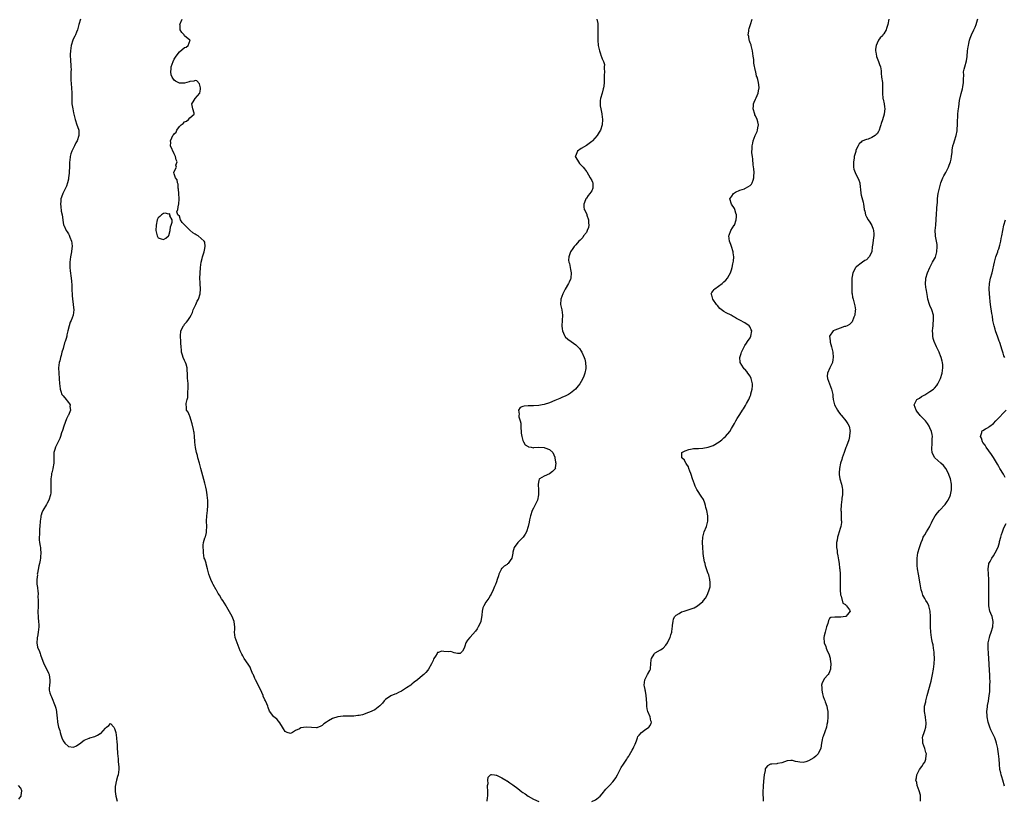
# Model space of a CAD drawing. Units: inches. Extents: x 2577000 to 2580000, y 1527000 to 1530000.
# Drawn here: x 2579275 to 2579647, y 1529245 to 1529541 of the extents above; entities that cross this region are included whole.
import ezdxf

# ---------------------------------------------------------------- set-up
doc = ezdxf.new("R2010")
doc.units = ezdxf.units.IN
doc.header["$MEASUREMENT"] = 0
doc.layers.add('LD25771527_10ft', color=112, linetype='Continuous')

msp = doc.modelspace()

# ---------------------------------------------------------------- linework, layer by layer
at = {"layer": 'LD25771527_10ft'}
for points, elevation in [([(2579297.64, 1529541), (2579297.01, 1529538.99), (2579296.56, 1529537.44), (2579296.45, 1529537), (2579296.11, 1529536.11), (2579295.65, 1529535), (2579295.43, 1529534.57), (2579295, 1529533.62), (2579294.75, 1529533), (2579294.1, 1529531), (2579293.98, 1529530.02), (2579293.75, 1529529), (2579293.67, 1529527.67), (2579293.71, 1529527), (2579293.76, 1529525.76), (2579293.86, 1529525), (2579293.89, 1529523.89), (2579293.97, 1529523), (2579294.02, 1529521.98), (2579293.98, 1529521), (2579293.91, 1529519.91), (2579293.96, 1529519), (2579293.98, 1529517.98), (2579294.23, 1529515), (2579294.33, 1529513), (2579294.28, 1529512.28), (2579294.32, 1529511), (2579294.29, 1529510.29), (2579294.35, 1529509), (2579294.65, 1529507), (2579295, 1529505.53), (2579295.56, 1529503), (2579296.17, 1529501), (2579296.41, 1529500.41), (2579296.91, 1529499), (2579296.99, 1529497), (2579296.28, 1529495), (2579295.78, 1529494.22), (2579295.31, 1529493), (2579294.33, 1529491), (2579293.97, 1529490.03), (2579293.7, 1529489), (2579293.51, 1529487.51), (2579293.46, 1529487), (2579293.4, 1529485.4), (2579293.42, 1529485), (2579293.35, 1529483.35), (2579293.35, 1529483), (2579293.32, 1529482.68), (2579293.11, 1529481), (2579293, 1529480.5), (2579292.63, 1529479), (2579292.24, 1529477.76), (2579291.92, 1529477), (2579290.95, 1529475), (2579290.37, 1529473.63), (2579290.18, 1529473), (2579290.17, 1529472.17), (2579290.01, 1529471), (2579290.13, 1529470.13), (2579290.33, 1529468.33), (2579290.61, 1529467), (2579290.9, 1529465.1), (2579290.9, 1529464.91), (2579291.21, 1529463.21), (2579291.28, 1529463), (2579292.17, 1529461), (2579292.53, 1529460.53), (2579293, 1529459.8), (2579293.28, 1529459.28), (2579293.53, 1529458.47), (2579294.13, 1529457), (2579294.27, 1529456.27), (2579294.41, 1529455), (2579294.36, 1529454.36), (2579294.19, 1529453), (2579293.82, 1529451), (2579293.58, 1529449), (2579293.57, 1529447.57), (2579293.58, 1529447), (2579293.69, 1529445.69), (2579294.07, 1529443), (2579294.13, 1529441.87), (2579294.29, 1529440.29), (2579294.3, 1529439), (2579294.34, 1529438.34), (2579294.39, 1529437), (2579294.42, 1529436.42), (2579294.53, 1529435), (2579294.82, 1529433.18), (2579294.83, 1529432.83), (2579295.12, 1529431), (2579295, 1529429.95), (2579294.87, 1529429), (2579294.05, 1529427), (2579293.69, 1529426.31), (2579293.31, 1529425), (2579292.85, 1529423), (2579292.44, 1529421.56), (2579292.37, 1529421), (2579292.16, 1529420.16), (2579291.76, 1529419), (2579291.54, 1529418.46), (2579291, 1529416.3), (2579290.59, 1529415), (2579290.26, 1529413.74), (2579290.04, 1529413), (2579289.73, 1529411.73), (2579289.57, 1529411), (2579289.31, 1529409), (2579289.34, 1529407), (2579289.51, 1529405), (2579289.65, 1529403), (2579289.72, 1529402.28), (2579289.88, 1529401), (2579290.18, 1529400.18), (2579290.58, 1529399), (2579291, 1529398.44), (2579292.16, 1529397), (2579292.57, 1529396.57), (2579293, 1529395.94), (2579293.43, 1529395.43), (2579293.65, 1529395), (2579293.61, 1529394.39), (2579293.8, 1529393), (2579293, 1529391.15), (2579292.95, 1529391), (2579292.29, 1529389.71), (2579291.23, 1529387), (2579290.73, 1529385.27), (2579290.41, 1529384.41), (2579290.01, 1529383), (2579289.76, 1529382.24), (2579288.08, 1529379), (2579287.86, 1529378.14), (2579287.52, 1529377), (2579287.52, 1529375.52), (2579287.56, 1529374.44), (2579287.56, 1529373), (2579287.18, 1529371), (2579287.13, 1529370.87), (2579286.7, 1529369.3), (2579286.64, 1529369), (2579286.61, 1529368.61), (2579286.34, 1529367), (2579286.36, 1529366.36), (2579286.34, 1529365), (2579286.38, 1529364.38), (2579286.43, 1529363), (2579286.32, 1529361.68), (2579286.28, 1529361), (2579285.65, 1529359), (2579285, 1529357.79), (2579284.71, 1529357.29), (2579283.33, 1529355), (2579283, 1529354.22), (2579282.67, 1529353.33), (2579282.58, 1529353), (2579282.53, 1529352.53), (2579282.33, 1529351), (2579282.22, 1529349), (2579282.14, 1529348.14), (2579282.06, 1529347), (2579282.04, 1529345.96), (2579281.96, 1529345), (2579282.01, 1529344.01), (2579282.14, 1529343), (2579282.39, 1529341.61), (2579282.47, 1529341), (2579282.48, 1529340.48), (2579282.61, 1529339), (2579282.5, 1529337.5), (2579282.44, 1529337), (2579282.32, 1529336.32), (2579282.07, 1529335), (2579281.85, 1529334.15), (2579281.31, 1529331.31), (2579281.26, 1529331), (2579281.29, 1529330.71), (2579281.07, 1529329), (2579281.11, 1529327.11), (2579281.16, 1529326.84), (2579281.53, 1529323.53), (2579281.48, 1529322.52), (2579281.55, 1529321), (2579281.54, 1529318.46), (2579281.5, 1529317), (2579281.59, 1529314.41), (2579281.76, 1529313), (2579281.84, 1529311.84), (2579281.82, 1529311), (2579281.61, 1529309), (2579281.29, 1529307.29), (2579281.25, 1529307), (2579281.26, 1529306.74), (2579281.1, 1529305), (2579281.38, 1529303.38), (2579281.51, 1529303), (2579281.9, 1529302.1), (2579282.33, 1529301), (2579282.48, 1529300.48), (2579283.76, 1529297), (2579284.19, 1529296.19), (2579285.54, 1529293.54), (2579285.69, 1529293), (2579285.91, 1529291.91), (2579286, 1529291), (2579285.96, 1529290.04), (2579285.85, 1529289), (2579285.73, 1529287.73), (2579285.78, 1529287), (2579286.03, 1529286.03), (2579286.33, 1529285), (2579286.57, 1529284.57), (2579287.96, 1529281), (2579288.23, 1529280.23), (2579288.52, 1529279), (2579288.61, 1529277.39), (2579288.74, 1529276.74), (2579288.87, 1529275), (2579289.32, 1529273), (2579289.75, 1529271.75), (2579289.86, 1529271), (2579290.16, 1529270.16), (2579290.49, 1529269), (2579291, 1529267.91), (2579291.64, 1529267), (2579293, 1529265.74), (2579295, 1529265.47), (2579296.02, 1529265.98), (2579297, 1529266.57), (2579297.22, 1529266.78), (2579299, 1529268.18), (2579300.85, 1529268.85), (2579301, 1529268.93), (2579301.16, 1529269), (2579303, 1529269.57), (2579304, 1529270), (2579305, 1529270.65), (2579305.28, 1529270.72), (2579307, 1529272.73), (2579307.48, 1529273), (2579308.34, 1529273.66), (2579309, 1529274.46), (2579310.16, 1529273), (2579310.52, 1529272.52), (2579310.98, 1529270.98), (2579311.2, 1529269), (2579311.31, 1529267.31), (2579311.41, 1529266.59), (2579311.5, 1529265), (2579311.55, 1529263.55), (2579311.64, 1529263), (2579311.73, 1529262.27), (2579311.8, 1529261), (2579311.89, 1529259.89), (2579312.01, 1529259), (2579312.09, 1529257.91), (2579312.11, 1529257), (2579311.81, 1529255), (2579311.61, 1529254.39), (2579311.23, 1529253), (2579311, 1529251.89), (2579310.79, 1529251), (2579310.76, 1529250.76), (2579310.7, 1529249), (2579310.7, 1529248.7), (2579311, 1529247), (2579311.45, 1529245)], 8360), ([(2579492.97, 1529540.97), (2579493.29, 1529539.29), (2579493.31, 1529539), (2579493.31, 1529538.69), (2579493.35, 1529537), (2579493.3, 1529535), (2579493.3, 1529533), (2579493.49, 1529531), (2579493.95, 1529529), (2579494.24, 1529528.24), (2579494.65, 1529527), (2579494.77, 1529526.77), (2579495, 1529526.03), (2579495.43, 1529525), (2579495.81, 1529523.81), (2579495.78, 1529523), (2579495.71, 1529522.29), (2579495.8, 1529521), (2579495.76, 1529519.76), (2579495.68, 1529518.31), (2579495.67, 1529517), (2579495.6, 1529515.6), (2579495.49, 1529515), (2579495.34, 1529514.66), (2579494.98, 1529512.98), (2579494.36, 1529511), (2579494.26, 1529510.26), (2579494.16, 1529509), (2579494.21, 1529508.21), (2579494.45, 1529507), (2579494.88, 1529505.12), (2579494.9, 1529505), (2579495.08, 1529503), (2579494.97, 1529501), (2579494.36, 1529499), (2579493.78, 1529498.22), (2579493.1, 1529497), (2579491.37, 1529495), (2579491, 1529494.66), (2579490.05, 1529493.95), (2579489, 1529493.23), (2579487, 1529492.02), (2579485.59, 1529491), (2579484.87, 1529489.13), (2579484.81, 1529489), (2579485.6, 1529487.6), (2579485.96, 1529487), (2579486.42, 1529486.42), (2579487, 1529485.79), (2579487.78, 1529485), (2579488.29, 1529484.29), (2579489, 1529483.4), (2579489.19, 1529483.19), (2579490.49, 1529481), (2579491, 1529479.99), (2579491.3, 1529479.3), (2579491.38, 1529479), (2579491.42, 1529478.58), (2579491.46, 1529477), (2579491, 1529476.01), (2579490.31, 1529475), (2579489.72, 1529474.28), (2579489, 1529473.3), (2579488.86, 1529473.14), (2579488.78, 1529473), (2579488.68, 1529472.68), (2579488.04, 1529471), (2579488.09, 1529469.91), (2579488.19, 1529469), (2579488.48, 1529468.48), (2579489.12, 1529467.12), (2579489.19, 1529466.81), (2579489.84, 1529465), (2579489.86, 1529463.86), (2579489.92, 1529463), (2579489.81, 1529462.19), (2579489.33, 1529461), (2579489, 1529460.31), (2579487.95, 1529459), (2579487.64, 1529458.36), (2579486.64, 1529457.36), (2579486.13, 1529457), (2579485, 1529455.65), (2579484.34, 1529455), (2579483.82, 1529454.18), (2579483, 1529452.96), (2579482.39, 1529451), (2579482.25, 1529449.75), (2579482.37, 1529449), (2579482.57, 1529448.57), (2579482.81, 1529447), (2579483, 1529446.24), (2579483.25, 1529445), (2579483.17, 1529443), (2579483.13, 1529442.87), (2579483, 1529442.63), (2579482.48, 1529441.52), (2579482.25, 1529441), (2579481, 1529438.85), (2579480.39, 1529437.61), (2579480.04, 1529437), (2579479.27, 1529435), (2579479.25, 1529433), (2579479.68, 1529431), (2579479.95, 1529429), (2579479.86, 1529427), (2579479.72, 1529425), (2579479.82, 1529423.82), (2579479.94, 1529423), (2579480.75, 1529421.25), (2579480.85, 1529421), (2579480.91, 1529420.91), (2579481, 1529420.8), (2579481.93, 1529419.93), (2579483.24, 1529419), (2579485, 1529417.7), (2579485.74, 1529417), (2579486.33, 1529416.33), (2579487, 1529415.4), (2579487.23, 1529415), (2579488.14, 1529413), (2579488.35, 1529412.35), (2579488.71, 1529411), (2579488.8, 1529409.2), (2579488.8, 1529409), (2579488.73, 1529408.73), (2579488.42, 1529407), (2579488.09, 1529405.91), (2579487.67, 1529405), (2579487, 1529403.87), (2579486.54, 1529403), (2579485.83, 1529402.17), (2579484.92, 1529401), (2579483, 1529399.48), (2579482.28, 1529399), (2579481.42, 1529398.58), (2579481, 1529398.35), (2579480.01, 1529397.99), (2579479, 1529397.49), (2579477, 1529396.66), (2579475, 1529395.84), (2579473, 1529395.16), (2579472.22, 1529395), (2579471, 1529394.79), (2579469, 1529394.66), (2579467.33, 1529394.67), (2579467, 1529394.63), (2579465.41, 1529394.59), (2579465, 1529394.4), (2579463.93, 1529394.07), (2579463.26, 1529393), (2579463.57, 1529391.57), (2579463.43, 1529391), (2579463.48, 1529390.52), (2579463.95, 1529389), (2579464.14, 1529388.14), (2579464.25, 1529387), (2579464.35, 1529384.35), (2579464.52, 1529383), (2579465, 1529381.59), (2579465.23, 1529381), (2579465.87, 1529379.87), (2579467, 1529379.23), (2579467.13, 1529379.13), (2579468.05, 1529379), (2579469, 1529378.81), (2579469.14, 1529378.86), (2579471, 1529378.96), (2579473, 1529378.85), (2579473.27, 1529378.73), (2579475, 1529378.08), (2579476.33, 1529377), (2579477, 1529375.25), (2579477.08, 1529375), (2579477.29, 1529373.29), (2579477.44, 1529373), (2579477.23, 1529371.23), (2579477.29, 1529371), (2579477.2, 1529370.8), (2579476.23, 1529369.77), (2579475, 1529368.98), (2579473, 1529368.06), (2579471.2, 1529367), (2579471.1, 1529366.9), (2579471, 1529366.43), (2579470.73, 1529365), (2579470.8, 1529364.8), (2579470.92, 1529363), (2579470.93, 1529361), (2579470.46, 1529359), (2579469.53, 1529357), (2579469, 1529355.93), (2579468.45, 1529355), (2579467.79, 1529353), (2579467.47, 1529351.47), (2579467.36, 1529350.64), (2579466.96, 1529349.04), (2579466.28, 1529347), (2579465.85, 1529346.15), (2579465.02, 1529345), (2579463, 1529342.97), (2579461.64, 1529341), (2579461.23, 1529339.23), (2579461.11, 1529338.89), (2579460.77, 1529337), (2579460.18, 1529336.18), (2579459.38, 1529335), (2579459.19, 1529334.81), (2579459, 1529334.64), (2579457.95, 1529334.05), (2579457, 1529333.15), (2579456.91, 1529333.09), (2579456.76, 1529332.76), (2579455.89, 1529331), (2579455.7, 1529330.3), (2579455.29, 1529329), (2579455, 1529328.12), (2579454.59, 1529327), (2579454.24, 1529326.24), (2579453.73, 1529325), (2579453, 1529323.44), (2579452.75, 1529323), (2579452.07, 1529321.93), (2579451, 1529320.4), (2579450.15, 1529319), (2579449.78, 1529318.22), (2579449.57, 1529317), (2579449.49, 1529315.49), (2579449.03, 1529313), (2579449, 1529312.91), (2579448.07, 1529311), (2579447.69, 1529310.31), (2579447, 1529309.39), (2579445, 1529307.14), (2579444.85, 1529307), (2579443.99, 1529306.01), (2579443.38, 1529305), (2579443, 1529303.73), (2579442.73, 1529303), (2579442.12, 1529301.88), (2579441.26, 1529301), (2579441, 1529300.9), (2579440.93, 1529300.93), (2579440.23, 1529301), (2579439, 1529301.22), (2579437.65, 1529301.65), (2579437, 1529301.59), (2579435, 1529301.66), (2579434.23, 1529301.77), (2579433, 1529301.37), (2579432.7, 1529301.3), (2579432.52, 1529301), (2579431.96, 1529299.96), (2579431.27, 1529299), (2579431.18, 1529298.82), (2579431, 1529298.32), (2579430.43, 1529297), (2579429.28, 1529295), (2579429, 1529294.6), (2579428.25, 1529293.75), (2579427.49, 1529293), (2579427, 1529292.57), (2579425.1, 1529291), (2579423.9, 1529290.1), (2579423, 1529289.36), (2579422.54, 1529289), (2579421, 1529287.9), (2579419, 1529286.66), (2579417.85, 1529286.15), (2579417, 1529285.71), (2579416.48, 1529285.52), (2579415, 1529284.91), (2579413, 1529283.58), (2579412.45, 1529283), (2579411.8, 1529282.2), (2579410.88, 1529281.12), (2579409, 1529279.56), (2579407, 1529278.68), (2579406.56, 1529278.56), (2579404.23, 1529277.77), (2579403, 1529277.53), (2579402.58, 1529277.42), (2579401, 1529277.23), (2579400.79, 1529277.21), (2579399, 1529277.16), (2579397, 1529277.17), (2579395, 1529276.94), (2579393, 1529276.29), (2579391.41, 1529275.41), (2579391, 1529275.22), (2579390.65, 1529275), (2579389.66, 1529274.33), (2579389, 1529273.68), (2579388.56, 1529273.44), (2579387, 1529272.8), (2579386.86, 1529272.86), (2579384.97, 1529272.97), (2579383, 1529273.08), (2579381, 1529272.75), (2579380.41, 1529272.41), (2579379, 1529271.75), (2579377.77, 1529271), (2579377, 1529270.68), (2579375.74, 1529271), (2579375, 1529271.39), (2579374.45, 1529272.45), (2579374.03, 1529273), (2579373, 1529274.69), (2579371.96, 1529275.96), (2579371, 1529276.83), (2579370.77, 1529277), (2579369.07, 1529279.07), (2579368.55, 1529280.55), (2579368.45, 1529281), (2579368.12, 1529281.88), (2579367.64, 1529283), (2579367.4, 1529283.4), (2579366.76, 1529284.76), (2579366.66, 1529285), (2579366.14, 1529286.14), (2579365.78, 1529287), (2579364.85, 1529289), (2579364.7, 1529289.3), (2579363.8, 1529291), (2579363.54, 1529291.54), (2579363, 1529292.84), (2579362.84, 1529293.16), (2579362.02, 1529295), (2579361.74, 1529295.74), (2579361, 1529296.9), (2579359.56, 1529299), (2579359.34, 1529299.34), (2579359, 1529300), (2579358.63, 1529300.63), (2579358.47, 1529301), (2579357.99, 1529301.99), (2579357.63, 1529303), (2579356.85, 1529305), (2579356.14, 1529307), (2579355.97, 1529307.97), (2579355.88, 1529309), (2579355.94, 1529310.06), (2579355.93, 1529311), (2579355.86, 1529311.86), (2579355.76, 1529313), (2579355.03, 1529315), (2579353, 1529318.48), (2579352.69, 1529319), (2579352.02, 1529320.02), (2579351.46, 1529321), (2579351, 1529321.66), (2579350.13, 1529323), (2579349.65, 1529323.65), (2579349, 1529324.86), (2579348.9, 1529325), (2579347.75, 1529327), (2579347.54, 1529327.54), (2579346.86, 1529329), (2579346.19, 1529331), (2579345.96, 1529331.96), (2579345.69, 1529333), (2579345.16, 1529334.84), (2579345.11, 1529335.11), (2579345, 1529335.48), (2579344.63, 1529336.63), (2579344.43, 1529337), (2579344.08, 1529339), (2579344.09, 1529340.09), (2579344.01, 1529341), (2579344.02, 1529341.98), (2579344.15, 1529343), (2579344.65, 1529344.65), (2579344.79, 1529345), (2579344.87, 1529345.13), (2579345.23, 1529346.77), (2579345.23, 1529347.23), (2579345.34, 1529349), (2579345.32, 1529351), (2579345.4, 1529353), (2579345.59, 1529355), (2579345.75, 1529357), (2579345.74, 1529359), (2579345.67, 1529359.67), (2579345.53, 1529361), (2579345.23, 1529362.77), (2579345, 1529363.84), (2579344.63, 1529365.37), (2579343.11, 1529371), (2579342.59, 1529373), (2579342.05, 1529375), (2579341.84, 1529375.84), (2579341.51, 1529377), (2579341.1, 1529378.9), (2579340.88, 1529380.88), (2579340.83, 1529381.17), (2579340.72, 1529383), (2579340.56, 1529384.56), (2579340.48, 1529385), (2579340.31, 1529385.69), (2579339.9, 1529387.9), (2579339, 1529390.8), (2579338.89, 1529391), (2579338.28, 1529392.28), (2579337.75, 1529393), (2579337.75, 1529394.25), (2579337.57, 1529395), (2579337.53, 1529395.53), (2579337.92, 1529397), (2579338.18, 1529397.82), (2579338.18, 1529399), (2579338.23, 1529400.23), (2579338.33, 1529401), (2579338.28, 1529401.73), (2579338.28, 1529403), (2579338.23, 1529404.23), (2579338.1, 1529405), (2579338.05, 1529407), (2579337.92, 1529407.92), (2579337.94, 1529409), (2579337.56, 1529410.44), (2579337.37, 1529411), (2579337, 1529411.81), (2579336.49, 1529413), (2579336.22, 1529413.78), (2579335.82, 1529415), (2579335.77, 1529415.77), (2579335.63, 1529417), (2579335.57, 1529418.43), (2579335.58, 1529419), (2579335.44, 1529421), (2579335.58, 1529423), (2579336.54, 1529425), (2579336.76, 1529425.24), (2579337, 1529425.56), (2579337.72, 1529426.28), (2579338.19, 1529427), (2579339, 1529428.15), (2579339.41, 1529429), (2579339.96, 1529430.04), (2579340.23, 1529431), (2579341.18, 1529433), (2579341.78, 1529434.22), (2579342.24, 1529435), (2579342.93, 1529437), (2579342.99, 1529439), (2579342.84, 1529440.84), (2579342.84, 1529441.16), (2579342.78, 1529443), (2579342.84, 1529444.84), (2579343.03, 1529447), (2579343.27, 1529449), (2579343.57, 1529450.43), (2579343.75, 1529451), (2579344.15, 1529452.15), (2579344.4, 1529453), (2579344.47, 1529453.53), (2579344.79, 1529455), (2579344.59, 1529456.59), (2579344.44, 1529457), (2579342.16, 1529459), (2579341.41, 1529459.41), (2579341, 1529459.61), (2579340.15, 1529460.15), (2579339, 1529461.14), (2579337.07, 1529463), (2579337, 1529463.11), (2579336.04, 1529464.04), (2579335.48, 1529465), (2579335, 1529466.4), (2579334.36, 1529467), (2579334.1, 1529468.1), (2579334.44, 1529469), (2579334.71, 1529470.71), (2579334.81, 1529471), (2579334.98, 1529473), (2579334.8, 1529475), (2579334.68, 1529476.68), (2579334.58, 1529477), (2579334.54, 1529478.54), (2579334.34, 1529479), (2579334.18, 1529480.18), (2579333.49, 1529481), (2579333, 1529482.43), (2579332.9, 1529483), (2579333, 1529483.34), (2579333.86, 1529485), (2579333.7, 1529485.7), (2579334.19, 1529487), (2579333.73, 1529487.73), (2579333.57, 1529489), (2579333, 1529489.98), (2579331.69, 1529493), (2579331.72, 1529494.28), (2579331.67, 1529495), (2579332.11, 1529496.11), (2579332.58, 1529497), (2579332.78, 1529497.22), (2579333, 1529497.63), (2579333.77, 1529498.23), (2579334.05, 1529499), (2579335, 1529500.31), (2579335.68, 1529501), (2579336.44, 1529501.56), (2579337, 1529502.16), (2579337.66, 1529502.34), (2579338.43, 1529503), (2579339, 1529503.66), (2579340.63, 1529505), (2579340.56, 1529505.44), (2579340.14, 1529507), (2579339.76, 1529509), (2579340.26, 1529509.74), (2579340.99, 1529511), (2579342.75, 1529513), (2579343, 1529514.49), (2579343.06, 1529514.94), (2579343.05, 1529515.05), (2579342.58, 1529516.58), (2579341.64, 1529517.64), (2579341, 1529517.82), (2579340.49, 1529517.51), (2579339, 1529517.36), (2579338.77, 1529517.23), (2579337, 1529516.75), (2579336.78, 1529516.78), (2579335, 1529516.82), (2579334.84, 1529516.84), (2579334.55, 1529517), (2579333.48, 1529517.48), (2579333, 1529517.88), (2579332.29, 1529519), (2579331.96, 1529519.96), (2579331.79, 1529521), (2579331.85, 1529522.15), (2579331.95, 1529523), (2579332.6, 1529525), (2579333, 1529525.84), (2579333.75, 1529527), (2579335, 1529528.59), (2579337, 1529530.3), (2579337.55, 1529530.45), (2579338.29, 1529531), (2579339.1, 1529533), (2579339, 1529533.07), (2579337, 1529534.73), (2579336.8, 1529535), (2579335.9, 1529535.9), (2579335.36, 1529537), (2579335.26, 1529538.74), (2579335.21, 1529539), (2579336.04, 1529541)], 8370), ([(2579491, 1529244.97), (2579492.43, 1529245.57), (2579493, 1529245.98), (2579494.2, 1529247), (2579495, 1529247.87), (2579496.38, 1529249.62), (2579497.34, 1529250.66), (2579497.71, 1529251), (2579499, 1529252.34), (2579499.57, 1529253), (2579500.16, 1529253.84), (2579500.8, 1529255), (2579502.2, 1529257.8), (2579503, 1529259.11), (2579504.25, 1529261), (2579504.57, 1529261.43), (2579505, 1529262.13), (2579505.37, 1529262.63), (2579506.35, 1529264.34), (2579506.74, 1529265), (2579506.82, 1529265.18), (2579507, 1529265.66), (2579507.41, 1529266.59), (2579507.91, 1529267.91), (2579508.3, 1529269), (2579508.52, 1529269.48), (2579509, 1529270.09), (2579509.79, 1529271), (2579511, 1529271.89), (2579512.57, 1529273), (2579512.78, 1529273.22), (2579513, 1529273.57), (2579513.51, 1529274.49), (2579513.59, 1529275), (2579513.42, 1529275.42), (2579513.15, 1529277), (2579512.24, 1529279), (2579511.94, 1529279.94), (2579511.82, 1529281), (2579511.83, 1529282.17), (2579511.65, 1529285), (2579511.32, 1529286.68), (2579511.27, 1529287), (2579511.26, 1529287.26), (2579511, 1529288.51), (2579510.88, 1529289), (2579511.05, 1529290.95), (2579511.06, 1529291), (2579512.18, 1529293), (2579513, 1529294.52), (2579513.2, 1529295), (2579513.25, 1529295.25), (2579513.44, 1529297), (2579513.47, 1529298.53), (2579513.6, 1529299), (2579514.64, 1529300.64), (2579514.82, 1529301), (2579515, 1529301.13), (2579517, 1529302.29), (2579517.99, 1529303), (2579519, 1529304.05), (2579519.63, 1529305), (2579520.12, 1529305.88), (2579520.69, 1529307), (2579521, 1529307.94), (2579521.28, 1529309), (2579521.49, 1529310.51), (2579521.52, 1529311), (2579521.62, 1529311.62), (2579521.78, 1529313), (2579522, 1529314), (2579522.51, 1529315), (2579523, 1529315.49), (2579524.08, 1529316.08), (2579525, 1529316.66), (2579525.98, 1529317), (2579528.32, 1529317.68), (2579529.77, 1529318.23), (2579531.08, 1529318.92), (2579533, 1529320.61), (2579533.34, 1529321), (2579534.06, 1529321.94), (2579534.69, 1529323), (2579535, 1529323.68), (2579535.5, 1529325), (2579535.77, 1529326.23), (2579535.85, 1529327), (2579535.77, 1529327.77), (2579535.73, 1529329), (2579535.27, 1529330.73), (2579535.18, 1529331), (2579535.12, 1529331.12), (2579534.58, 1529332.58), (2579534.48, 1529333), (2579534.08, 1529334.08), (2579533.88, 1529335), (2579533.66, 1529335.66), (2579533.42, 1529337), (2579533.18, 1529338.82), (2579533.14, 1529339), (2579533.01, 1529341.01), (2579532.96, 1529343), (2579533.08, 1529345), (2579533.62, 1529347), (2579534.44, 1529349), (2579534.97, 1529351), (2579534.94, 1529353.06), (2579534.59, 1529355), (2579534.25, 1529356.25), (2579534.1, 1529357), (2579533.84, 1529357.84), (2579533.27, 1529359.27), (2579532.47, 1529360.47), (2579531, 1529362.65), (2579530.79, 1529363), (2579530.21, 1529364.21), (2579529.85, 1529365), (2579529.09, 1529367), (2579528.63, 1529368.63), (2579528.5, 1529369), (2579528.1, 1529369.9), (2579527.77, 1529371), (2579527.64, 1529371.64), (2579527, 1529372.42), (2579526.8, 1529372.8), (2579526.57, 1529373), (2579526.15, 1529374.15), (2579525.06, 1529375), (2579525.09, 1529375.09), (2579525.1, 1529377), (2579526.34, 1529377.66), (2579527.8, 1529378.2), (2579529, 1529378.38), (2579529.52, 1529378.48), (2579531, 1529378.51), (2579531.44, 1529378.56), (2579533, 1529378.62), (2579535.03, 1529378.97), (2579537, 1529379.71), (2579539.22, 1529381), (2579540.24, 1529381.76), (2579541, 1529382.5), (2579541.58, 1529383), (2579543.23, 1529385), (2579543.93, 1529386.07), (2579545, 1529387.99), (2579545.5, 1529389), (2579546.07, 1529389.93), (2579546.74, 1529391), (2579547, 1529391.36), (2579548.04, 1529393), (2579548.44, 1529393.56), (2579549.22, 1529394.78), (2579549.6, 1529395.6), (2579550.4, 1529397), (2579551, 1529398.27), (2579551.22, 1529398.78), (2579551.26, 1529399.26), (2579551.72, 1529401), (2579551.83, 1529402.17), (2579551.81, 1529403), (2579551.38, 1529405), (2579551, 1529405.83), (2579550.14, 1529407), (2579549.69, 1529407.69), (2579549, 1529408.53), (2579548.72, 1529408.72), (2579548.43, 1529409), (2579547.21, 1529411), (2579547.21, 1529411.21), (2579547.11, 1529413), (2579547.54, 1529414.46), (2579547.72, 1529415), (2579548.66, 1529417), (2579548.79, 1529417.21), (2579549, 1529417.47), (2579549.61, 1529418.39), (2579549.94, 1529419), (2579551, 1529420.46), (2579551.24, 1529421), (2579551.56, 1529423), (2579551.4, 1529423.4), (2579551, 1529424.48), (2579550.53, 1529425), (2579549, 1529426.08), (2579547.03, 1529427.03), (2579545.75, 1529427.75), (2579545, 1529428.21), (2579544.53, 1529428.53), (2579543.73, 1529429), (2579541.86, 1529429.86), (2579541, 1529430.42), (2579539.52, 1529431.52), (2579538.58, 1529432.58), (2579538.25, 1529433), (2579536.85, 1529435), (2579536.5, 1529436.5), (2579536.2, 1529437), (2579536.4, 1529437.6), (2579537, 1529438.19), (2579537.31, 1529438.69), (2579537.6, 1529439), (2579539, 1529439.92), (2579540.38, 1529441), (2579541, 1529441.62), (2579541.72, 1529442.28), (2579542.41, 1529443), (2579543, 1529444.1), (2579543.56, 1529445), (2579543.91, 1529446.09), (2579544.15, 1529447), (2579544.4, 1529448.4), (2579544.62, 1529449.38), (2579544.8, 1529451), (2579544.59, 1529452.59), (2579544.58, 1529453), (2579543.88, 1529455), (2579543.7, 1529455.7), (2579543.16, 1529457), (2579542.94, 1529459), (2579543, 1529459.21), (2579543.69, 1529461), (2579544.97, 1529463), (2579545, 1529463.07), (2579545.71, 1529465), (2579545.76, 1529466.24), (2579545.73, 1529467), (2579545.58, 1529467.58), (2579545.18, 1529469), (2579545, 1529469.37), (2579543.95, 1529471), (2579543.28, 1529473), (2579544.01, 1529473.99), (2579544.62, 1529475), (2579545, 1529475.24), (2579545.47, 1529475.47), (2579547, 1529476.3), (2579548.82, 1529476.82), (2579549, 1529476.88), (2579549.24, 1529477), (2579551, 1529478.03), (2579551.47, 1529478.53), (2579551.72, 1529479), (2579552.07, 1529480.07), (2579552.41, 1529481), (2579552.4, 1529481.6), (2579552.43, 1529483), (2579552.33, 1529484.33), (2579552.11, 1529485.89), (2579551.97, 1529487.97), (2579551.79, 1529489), (2579551.65, 1529490.35), (2579551.63, 1529491), (2579551.71, 1529491.71), (2579551.78, 1529493), (2579551.93, 1529494.07), (2579552.15, 1529495), (2579552.88, 1529497), (2579553, 1529497.2), (2579553.57, 1529498.43), (2579553.76, 1529499), (2579553.86, 1529499.86), (2579554.1, 1529501), (2579553.85, 1529502.15), (2579553.61, 1529503), (2579553, 1529504.37), (2579552.76, 1529504.76), (2579552.67, 1529505), (2579552.09, 1529507), (2579552.25, 1529508.25), (2579552.26, 1529509), (2579552.42, 1529509.58), (2579553, 1529510.77), (2579553.07, 1529510.93), (2579553.22, 1529511.22), (2579554.02, 1529513), (2579554.15, 1529513.85), (2579554.37, 1529515), (2579554.18, 1529516.18), (2579554.1, 1529517), (2579553.84, 1529518.16), (2579553.57, 1529519), (2579553.41, 1529519.41), (2579553.09, 1529521), (2579553, 1529521.35), (2579552.36, 1529524.36), (2579552.32, 1529525), (2579552.29, 1529525.71), (2579552.13, 1529527), (2579551.98, 1529527.98), (2579551.88, 1529529), (2579551.45, 1529530.55), (2579551.35, 1529531), (2579551.3, 1529531.3), (2579551, 1529532.06), (2579550.75, 1529532.75), (2579550.61, 1529533), (2579550.43, 1529534.43), (2579550.22, 1529535), (2579550.47, 1529536.47), (2579550.5, 1529537), (2579550.6, 1529537.4), (2579551.04, 1529538.96), (2579551.7, 1529541)], 8360), ([(2579603.37, 1529541), (2579603, 1529538.99), (2579602.55, 1529537.45), (2579602.38, 1529537), (2579601.49, 1529535.49), (2579601.19, 1529535), (2579601.1, 1529534.9), (2579601, 1529534.72), (2579600.13, 1529533.87), (2579599.58, 1529533), (2579599, 1529531.96), (2579598.64, 1529531), (2579598.42, 1529529.58), (2579598.44, 1529529), (2579598.54, 1529528.54), (2579598.76, 1529527), (2579598.81, 1529526.81), (2579599.46, 1529525), (2579599.84, 1529523.84), (2579600.24, 1529523), (2579600.51, 1529521.49), (2579600.56, 1529521), (2579600.53, 1529520.53), (2579600.69, 1529519), (2579600.98, 1529516.98), (2579601.02, 1529515.02), (2579600.99, 1529513.01), (2579601.19, 1529511), (2579601.26, 1529510.74), (2579601.6, 1529509), (2579601.76, 1529507.76), (2579601.97, 1529507), (2579601.84, 1529506.16), (2579601.7, 1529505), (2579601, 1529502.93), (2579600.47, 1529501.53), (2579600.4, 1529501), (2579600.21, 1529500.21), (2579599.79, 1529499), (2579599.47, 1529498.53), (2579599, 1529497.66), (2579598.63, 1529497.37), (2579598.24, 1529497), (2579597, 1529496.21), (2579595.62, 1529495.62), (2579595, 1529495.51), (2579593.23, 1529494.77), (2579593, 1529494.43), (2579592.21, 1529493.79), (2579591.85, 1529493), (2579591, 1529491.39), (2579590.88, 1529491), (2579590.88, 1529490.88), (2579590.37, 1529489), (2579590.33, 1529488.33), (2579590.08, 1529487), (2579590.07, 1529486.07), (2579590.09, 1529485), (2579590.2, 1529484.2), (2579590.65, 1529483), (2579591, 1529482.34), (2579591.75, 1529481), (2579592.07, 1529480.07), (2579592.49, 1529479), (2579592.63, 1529477.37), (2579592.67, 1529476.67), (2579592.85, 1529475), (2579593, 1529474.35), (2579593.7, 1529471.7), (2579593.85, 1529471), (2579593.93, 1529470.07), (2579594.09, 1529469), (2579594.29, 1529468.29), (2579594.54, 1529467), (2579595, 1529466.19), (2579595.61, 1529465), (2579596.21, 1529464.21), (2579597, 1529462.88), (2579597.51, 1529461.51), (2579597.67, 1529461), (2579597.77, 1529459.77), (2579597.77, 1529459), (2579597.59, 1529458.41), (2579597.22, 1529455.22), (2579597.17, 1529455), (2579596.98, 1529453), (2579596.03, 1529451), (2579595, 1529449.94), (2579594.34, 1529449.66), (2579593.45, 1529449), (2579593, 1529448.69), (2579591.34, 1529447.34), (2579591, 1529447.09), (2579590.93, 1529447), (2579590.86, 1529446.86), (2579589.82, 1529445), (2579589.57, 1529443.57), (2579589.41, 1529443), (2579589.37, 1529442.63), (2579589.37, 1529441), (2579589.48, 1529437.48), (2579589.54, 1529437), (2579589.73, 1529435.73), (2579589.88, 1529435), (2579590.46, 1529433), (2579590.52, 1529432.52), (2579590.8, 1529431), (2579590.75, 1529430.75), (2579590.56, 1529429), (2579590.17, 1529428.17), (2579589.55, 1529426.45), (2579589, 1529425.93), (2579588.57, 1529425.43), (2579587.68, 1529425), (2579587, 1529424.72), (2579586.64, 1529424.64), (2579585, 1529424.1), (2579583, 1529423.31), (2579582.42, 1529423), (2579581.02, 1529421), (2579581.26, 1529419.26), (2579581.24, 1529419), (2579581.29, 1529418.71), (2579581.76, 1529417), (2579582, 1529416), (2579582.2, 1529415), (2579582.38, 1529413), (2579582.25, 1529412.25), (2579582.07, 1529411), (2579581.75, 1529410.25), (2579581.12, 1529409), (2579580.16, 1529407), (2579580.14, 1529405.86), (2579580.17, 1529405), (2579581, 1529402.96), (2579581.76, 1529401), (2579581.96, 1529399.96), (2579582.18, 1529399), (2579582.23, 1529398.23), (2579582.39, 1529397), (2579582.51, 1529396.51), (2579582.91, 1529395), (2579583.99, 1529393), (2579584.41, 1529392.41), (2579585.28, 1529391.28), (2579585.54, 1529391), (2579587.22, 1529389), (2579587.88, 1529387.88), (2579588.36, 1529387), (2579588.75, 1529385), (2579588.7, 1529384.7), (2579588.59, 1529383), (2579588.26, 1529381.74), (2579587.35, 1529379.35), (2579587.13, 1529378.87), (2579587, 1529378.52), (2579586.6, 1529377.4), (2579586.49, 1529377), (2579585.76, 1529375), (2579585.59, 1529374.41), (2579585.12, 1529373), (2579584.73, 1529371), (2579584.67, 1529369.33), (2579584.64, 1529369), (2579584.67, 1529368.67), (2579584.94, 1529367), (2579585.55, 1529365), (2579585.81, 1529363.81), (2579585.92, 1529363), (2579585.86, 1529361), (2579585.68, 1529359.68), (2579585.61, 1529359), (2579585.57, 1529358.43), (2579585.39, 1529357), (2579585.3, 1529355.3), (2579585.3, 1529355), (2579585.34, 1529354.66), (2579585.4, 1529353), (2579585.42, 1529351.42), (2579585.49, 1529351), (2579585.5, 1529350.5), (2579585.22, 1529349), (2579585, 1529348.3), (2579584.64, 1529347), (2579584.22, 1529345.78), (2579584.02, 1529345), (2579583.89, 1529343.89), (2579583.66, 1529343), (2579583.6, 1529342.4), (2579583.67, 1529341), (2579583.87, 1529339.87), (2579583.93, 1529339), (2579584.09, 1529337.91), (2579584.39, 1529336.39), (2579584.58, 1529335), (2579584.79, 1529333.21), (2579584.85, 1529332.85), (2579584.97, 1529331), (2579584.99, 1529329), (2579584.96, 1529327), (2579584.99, 1529324.99), (2579585.13, 1529323.13), (2579585.39, 1529322.61), (2579586.02, 1529320.02), (2579587, 1529319.49), (2579587.19, 1529319.19), (2579587.43, 1529319), (2579588.53, 1529317.47), (2579588.79, 1529317), (2579587.73, 1529315.73), (2579587.19, 1529315), (2579587, 1529314.91), (2579585.26, 1529314.74), (2579585, 1529314.67), (2579583.25, 1529314.75), (2579583, 1529314.69), (2579581.47, 1529314.53), (2579581, 1529314.15), (2579580.54, 1529313.46), (2579580.3, 1529312.3), (2579579.88, 1529311), (2579579.31, 1529309), (2579579, 1529307.65), (2579578.86, 1529307), (2579578.97, 1529305), (2579579.61, 1529303.61), (2579579.77, 1529303), (2579580.27, 1529301.73), (2579580.77, 1529300.77), (2579581.22, 1529299.22), (2579581.26, 1529298.74), (2579581.51, 1529297), (2579581.39, 1529295.39), (2579581.4, 1529295), (2579581, 1529293.95), (2579580.69, 1529293.31), (2579580.47, 1529293), (2579579, 1529291.3), (2579578.79, 1529291), (2579578.17, 1529289.83), (2579578, 1529289), (2579578.13, 1529288.13), (2579578.05, 1529287), (2579578.34, 1529285.66), (2579578.62, 1529284.62), (2579579, 1529283.64), (2579579.17, 1529283.17), (2579579.4, 1529282.6), (2579579.95, 1529281), (2579580.07, 1529280.07), (2579580.31, 1529279), (2579580.36, 1529277.64), (2579580.35, 1529277), (2579580.22, 1529275), (2579579.99, 1529274.01), (2579579.85, 1529273), (2579579.27, 1529271.27), (2579578.53, 1529269.47), (2579578.37, 1529269), (2579578.25, 1529268.25), (2579577.96, 1529267), (2579577.85, 1529266.15), (2579577.66, 1529265), (2579577, 1529263.57), (2579576.66, 1529263), (2579575.86, 1529262.14), (2579575, 1529261.5), (2579573, 1529260.31), (2579572, 1529260), (2579571, 1529259.75), (2579569.77, 1529259.77), (2579569, 1529259.94), (2579568.07, 1529260.07), (2579567, 1529260.48), (2579566.4, 1529260.4), (2579565, 1529260.27), (2579563.93, 1529259.93), (2579563, 1529259.51), (2579561.35, 1529259.35), (2579561, 1529259.22), (2579559.1, 1529259.1), (2579559, 1529259.08), (2579558.7, 1529259), (2579557.51, 1529258.49), (2579557, 1529257.8), (2579556.68, 1529257.32), (2579556.6, 1529256.6), (2579556.28, 1529255), (2579556.12, 1529253.88), (2579555.85, 1529251), (2579555.83, 1529250.17), (2579555.75, 1529249), (2579555.73, 1529247.73), (2579555.89, 1529246.11), (2579555.88, 1529245)], 8350), ([(2579615.47, 1529245), (2579615.36, 1529247.36), (2579614.96, 1529248.96), (2579614.21, 1529251), (2579614.08, 1529252.08), (2579613.7, 1529253), (2579613.9, 1529253.9), (2579613.96, 1529255), (2579615.05, 1529257), (2579615.88, 1529258.12), (2579616.47, 1529259), (2579617, 1529259.84), (2579617.48, 1529261), (2579617.61, 1529262.39), (2579617.63, 1529263), (2579617.47, 1529263.47), (2579616.99, 1529265.01), (2579616.28, 1529267), (2579616.23, 1529268.23), (2579616.15, 1529269), (2579616.34, 1529269.66), (2579616.74, 1529271), (2579617, 1529271.74), (2579617.38, 1529273), (2579617.56, 1529274.44), (2579617.53, 1529275), (2579617.46, 1529275.46), (2579617.28, 1529277), (2579616.91, 1529279), (2579616.97, 1529281), (2579617.4, 1529282.6), (2579617.45, 1529283), (2579617.58, 1529283.58), (2579617.99, 1529285), (2579619.47, 1529290.53), (2579619.99, 1529293), (2579620.28, 1529295), (2579620.52, 1529297), (2579620.68, 1529299), (2579620.62, 1529301), (2579620.54, 1529301.45), (2579620.35, 1529303), (2579620.18, 1529304.18), (2579619.98, 1529305), (2579619.72, 1529306.28), (2579619.62, 1529307), (2579619.38, 1529309), (2579619.23, 1529311), (2579619.15, 1529313), (2579619.18, 1529315), (2579619.1, 1529317), (2579619, 1529317.44), (2579618.54, 1529319), (2579618.06, 1529320.06), (2579617.46, 1529321), (2579617, 1529321.8), (2579616.35, 1529323), (2579616.01, 1529324.01), (2579615.71, 1529325), (2579615.26, 1529327.26), (2579614.59, 1529331), (2579614.29, 1529333), (2579614.2, 1529334.2), (2579614.1, 1529335), (2579614.14, 1529336.14), (2579614.13, 1529337), (2579614.43, 1529339), (2579614.97, 1529341), (2579615.65, 1529343), (2579616.14, 1529344.14), (2579616.47, 1529345), (2579616.64, 1529345.36), (2579617, 1529345.9), (2579617.62, 1529347), (2579618.9, 1529349), (2579619, 1529349.18), (2579619.58, 1529350.42), (2579619.88, 1529351), (2579620.99, 1529353.01), (2579621.86, 1529354.14), (2579622.58, 1529355), (2579624.7, 1529357.3), (2579625, 1529357.76), (2579625.54, 1529358.46), (2579625.88, 1529359), (2579626.62, 1529360.62), (2579626.81, 1529361), (2579627.14, 1529362.86), (2579627.15, 1529363), (2579627.13, 1529363.13), (2579627.1, 1529365), (2579626.72, 1529367), (2579626.26, 1529368.26), (2579626, 1529369), (2579625.02, 1529371), (2579624.06, 1529372.06), (2579623.08, 1529373), (2579621.93, 1529373.93), (2579620.89, 1529375), (2579620.16, 1529376.16), (2579619.81, 1529377), (2579619.76, 1529378.24), (2579619.68, 1529379), (2579619.77, 1529379.77), (2579619.88, 1529381), (2579619.88, 1529382.12), (2579619.93, 1529383), (2579619.81, 1529383.81), (2579619.58, 1529385), (2579619, 1529386.29), (2579618.71, 1529387), (2579618.02, 1529388.02), (2579617.24, 1529389), (2579615.29, 1529391), (2579615, 1529391.37), (2579614.32, 1529392.32), (2579613.72, 1529393), (2579613.01, 1529395), (2579614.01, 1529397), (2579615, 1529397.62), (2579615.8, 1529398.2), (2579617, 1529398.84), (2579619, 1529400.09), (2579620.31, 1529401), (2579620.66, 1529401.34), (2579621.59, 1529402.41), (2579622.02, 1529403), (2579622.98, 1529405), (2579623.58, 1529407), (2579623.9, 1529409), (2579623.84, 1529410.16), (2579623.76, 1529411), (2579623.58, 1529411.58), (2579623.22, 1529413), (2579623, 1529413.61), (2579622.58, 1529414.58), (2579622.41, 1529415), (2579621.44, 1529417), (2579620.54, 1529419), (2579620.18, 1529420.18), (2579620.02, 1529421), (2579620.05, 1529421.95), (2579619.97, 1529423), (2579620.04, 1529424.04), (2579620.16, 1529425), (2579620.22, 1529425.78), (2579620.37, 1529427), (2579620.34, 1529428.34), (2579620.29, 1529429), (2579619.69, 1529431), (2579619, 1529432.66), (2579618.84, 1529433), (2579618.22, 1529435), (2579618.02, 1529436.02), (2579617.63, 1529438.37), (2579617.52, 1529439), (2579617.45, 1529439.45), (2579617.29, 1529441), (2579617.45, 1529442.55), (2579617.48, 1529443), (2579618.09, 1529445), (2579618.96, 1529447), (2579620, 1529449), (2579620.38, 1529449.62), (2579621.04, 1529450.96), (2579621.63, 1529453), (2579621.73, 1529455), (2579621.69, 1529455.69), (2579621.46, 1529457), (2579621.1, 1529458.9), (2579621.1, 1529459.1), (2579620.98, 1529461), (2579621.18, 1529463), (2579621.21, 1529463.21), (2579621.38, 1529465), (2579621.51, 1529467.51), (2579621.62, 1529469), (2579621.63, 1529469.64), (2579621.78, 1529471.78), (2579621.83, 1529473), (2579621.92, 1529474.08), (2579622.09, 1529475), (2579622.54, 1529477), (2579623.05, 1529479), (2579623.89, 1529481), (2579624.28, 1529481.72), (2579625, 1529483.01), (2579626.04, 1529485), (2579626.28, 1529485.72), (2579626.8, 1529487), (2579627, 1529487.96), (2579627.19, 1529489), (2579627.39, 1529490.61), (2579627.38, 1529491), (2579627.4, 1529491.4), (2579627.67, 1529493), (2579627.98, 1529494.02), (2579628.23, 1529495), (2579628.88, 1529497), (2579629.25, 1529498.75), (2579629.28, 1529499), (2579629.44, 1529501.44), (2579629.46, 1529503), (2579629.52, 1529503.52), (2579629.58, 1529505), (2579629.67, 1529506.33), (2579629.85, 1529507.85), (2579630.22, 1529510.22), (2579630.84, 1529512.84), (2579631.34, 1529514.66), (2579631.44, 1529515.44), (2579631.69, 1529517), (2579631.66, 1529518.34), (2579631.82, 1529519.82), (2579631.74, 1529521), (2579631.91, 1529522.09), (2579632.14, 1529523), (2579632.81, 1529525.19), (2579633.1, 1529526.9), (2579633.25, 1529529), (2579633.44, 1529530.56), (2579633.52, 1529531), (2579633.72, 1529531.72), (2579634.01, 1529533), (2579634.23, 1529533.77), (2579634.74, 1529535), (2579635.65, 1529537), (2579636.03, 1529537.97), (2579636.5, 1529539), (2579637, 1529540.71), (2579637.1, 1529541.1)], 8340), ([(2579647.27, 1529413), (2579647, 1529413.63), (2579646.64, 1529414.63), (2579646.54, 1529415), (2579646.17, 1529416.17), (2579645.95, 1529417), (2579645.41, 1529418.59), (2579645.18, 1529419.18), (2579644.64, 1529420.64), (2579643.82, 1529423), (2579643.65, 1529423.65), (2579643.24, 1529425), (2579642.81, 1529427), (2579642.59, 1529428.59), (2579642.4, 1529429.6), (2579641.93, 1529433), (2579641.81, 1529434.19), (2579641.6, 1529435.6), (2579641.48, 1529437), (2579641.37, 1529439), (2579641.53, 1529441), (2579641.95, 1529443), (2579642.47, 1529445), (2579643.35, 1529449), (2579643.92, 1529451), (2579644.64, 1529453), (2579644.71, 1529453.29), (2579645, 1529454.09), (2579645.41, 1529455.41), (2579645.78, 1529457), (2579645.97, 1529458.03), (2579646.18, 1529459), (2579646.5, 1529461), (2579646.9, 1529463), (2579647.57, 1529465)], 8330), ([(2579647.49, 1529367.49), (2579646.78, 1529368.78), (2579645.38, 1529371), (2579645.25, 1529371.25), (2579645, 1529371.66), (2579644.54, 1529372.54), (2579643.06, 1529375.06), (2579643, 1529375.15), (2579642.3, 1529376.3), (2579640.29, 1529379), (2579639.83, 1529379.83), (2579639, 1529380.82), (2579638.87, 1529381), (2579638.43, 1529382.43), (2579638.12, 1529383), (2579638.62, 1529384.62), (2579638.62, 1529385), (2579638.78, 1529385.22), (2579639, 1529385.33), (2579640.01, 1529385.99), (2579641, 1529386.48), (2579641.3, 1529386.7), (2579641.64, 1529387), (2579643, 1529388.02), (2579643.92, 1529389), (2579644.46, 1529389.54), (2579645, 1529390.13), (2579647, 1529392.19), (2579647.87, 1529393)], 8330), ([(2579647.21, 1529250.79), (2579646.6, 1529253), (2579646.22, 1529254.22), (2579645.97, 1529255), (2579645.78, 1529255.78), (2579645.46, 1529257), (2579645.25, 1529259), (2579645.14, 1529261), (2579644.96, 1529263), (2579644.69, 1529264.69), (2579644.66, 1529265), (2579644.2, 1529267), (2579643.91, 1529267.91), (2579643.49, 1529269), (2579643, 1529270.04), (2579642.5, 1529271), (2579642.06, 1529272.06), (2579641.62, 1529273), (2579640.99, 1529275), (2579640.62, 1529277), (2579640.62, 1529277.38), (2579640.55, 1529279), (2579640.71, 1529280.71), (2579640.78, 1529281.22), (2579641.09, 1529282.91), (2579641.44, 1529285), (2579641.6, 1529286.4), (2579641.64, 1529287), (2579641.63, 1529287.63), (2579641.7, 1529289), (2579641.71, 1529290.29), (2579641.65, 1529291.65), (2579641.62, 1529293), (2579641.56, 1529294.44), (2579641.4, 1529297), (2579641.11, 1529301), (2579641.01, 1529302.99), (2579641.06, 1529305), (2579641.46, 1529307), (2579641.66, 1529307.66), (2579642.13, 1529309), (2579642.73, 1529311), (2579642.95, 1529313), (2579642.5, 1529315), (2579642.06, 1529316.06), (2579641.7, 1529317), (2579641.27, 1529319), (2579641.2, 1529321), (2579641.2, 1529325), (2579641.27, 1529327), (2579641.3, 1529329), (2579641.03, 1529333), (2579641.25, 1529334.75), (2579641.32, 1529335), (2579641.74, 1529335.74), (2579642.37, 1529337), (2579643, 1529337.89), (2579643.7, 1529339), (2579644.8, 1529341.2), (2579645.29, 1529343), (2579645.36, 1529343.36), (2579645.76, 1529345), (2579646.07, 1529345.93), (2579646.38, 1529347), (2579647, 1529348.53), (2579647.86, 1529350.14)], 8330), ([(2579451.42, 1529245), (2579451.61, 1529246.39), (2579451.72, 1529247), (2579451.77, 1529247.77), (2579451.72, 1529249), (2579451.57, 1529250.43), (2579451.62, 1529251), (2579451.78, 1529251.78), (2579451.67, 1529253), (2579451.83, 1529254.17), (2579452.67, 1529255), (2579453, 1529255.2), (2579453.13, 1529255.13), (2579454.24, 1529255), (2579454.84, 1529254.84), (2579455, 1529254.88), (2579455.2, 1529254.8), (2579457, 1529253.88), (2579458.51, 1529253), (2579458.81, 1529252.81), (2579459, 1529252.72), (2579460.04, 1529252.04), (2579461.21, 1529251.21), (2579463, 1529249.81), (2579464.61, 1529248.61), (2579465, 1529248.29), (2579465.8, 1529247.8), (2579467, 1529246.96), (2579469, 1529245.78), (2579471, 1529244.95)], 8360), ([(2579274.24, 1529245.76), (2579275, 1529246.84), (2579275.1, 1529247), (2579275.14, 1529247.14), (2579275.46, 1529249), (2579275, 1529249.95), (2579274.16, 1529251)], 8350)]:
    msp.add_lwpolyline(points, dxfattribs=dict(at, elevation=elevation))
at = {"layer": 'LD25771527_10ft', "elevation": 8370}
msp.add_lwpolyline([(2579331, 1529459.17), (2579331.52, 1529461), (2579331.65, 1529462.35), (2579331.84, 1529463), (2579332.23, 1529464.23), (2579332.26, 1529465), (2579331.41, 1529466.59), (2579331.49, 1529467), (2579331.27, 1529467.27), (2579331, 1529467.18), (2579329.58, 1529467.58), (2579329, 1529467.48), (2579328.29, 1529467), (2579327.66, 1529466.34), (2579327, 1529465.87), (2579326.66, 1529465), (2579326.25, 1529463), (2579326.15, 1529461), (2579326.54, 1529459), (2579327, 1529458.28), (2579328.09, 1529457.91), (2579329, 1529457.65), (2579329.93, 1529458.07), (2579330.94, 1529459)], close=True, dxfattribs=at)

doc.saveas('drawing.dxf')
